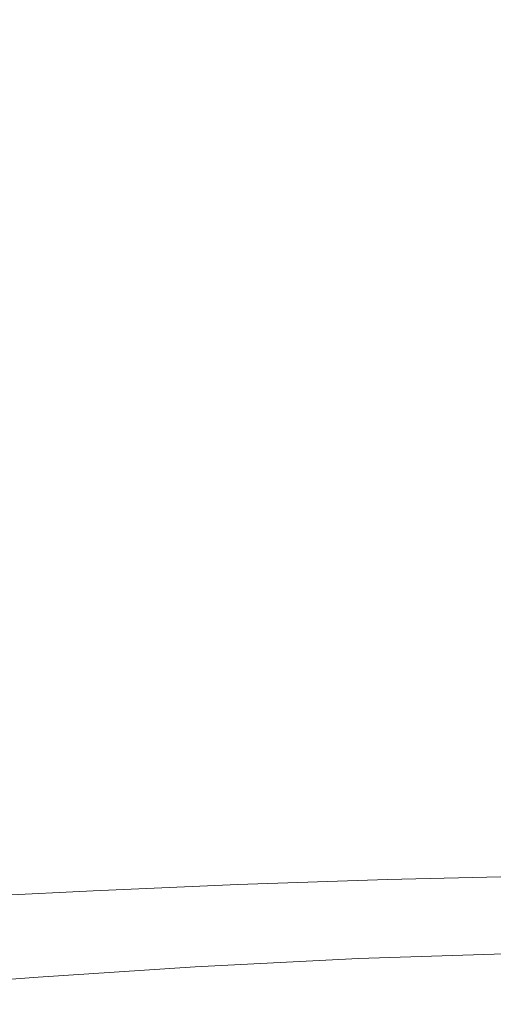
# Model space of a CAD drawing. Extents: x -288 to 288, y -380 to 0.
# Drawn here: x -122 to -36, y -371 to -194 of the extents above; entities that cross this region are included whole.
import ezdxf

# ---------------------------------------------------------------- set-up
doc = ezdxf.new("R2010")
doc.units = 0
doc.header["$LTSCALE"] = 500
doc.header["$MEASUREMENT"] = 0
doc.layers.add('CERAMIKA', color=253, linetype='Continuous')

msp = doc.modelspace()

# ---------------------------------------------------------------- linework, layer by layer
at = {"layer": 'CERAMIKA', "lineweight": 0}
for points, invisible_edges in [([(-117.41, -201.09, 25.46), (-117.15, -190, 25.45), (-136.41, -190, 28.95), (-136.66, -200.71, 28.96)], 15), ([(-100.79, -202.17, 4.35), (-122.75, -201.75, 7.19), (-122.5, -190, 7.17), (-100.54, -190, 4.33)], 15), ([(-96.5, -201.43, 22.84), (-96.24, -190, 22.83), (-117.15, -190, 25.45), (-117.41, -201.09, 25.46)], 15), ([(-100.79, -202.17, 4.35), (-100.54, -190, 4.33), (-76.88, -190, 2.29), (-77.1, -202.4, 2.31)], 15), ([(-96.5, -201.43, 22.84), (-73.88, -201.61, 20.96), (-73.65, -190, 20.96), (-96.24, -190, 22.83)], 15), ([(-77.1, -202.4, 2.31), (-76.88, -190, 2.29), (-51.96, -190, 0.95), (-52.12, -202.51, 0.96)], 15), ([(-73.88, -201.61, 20.96), (-49.97, -201.69, 19.75), (-49.8, -190, 19.74), (-73.65, -190, 20.96)], 15), ([(-52.12, -202.51, 0.96), (-51.96, -190, 0.95), (-26.19, -190, 0.21), (-26.28, -202.53, 0.23)], 15), ([(-49.97, -201.69, 19.75), (-25.2, -201.69, 19.09), (-25.11, -190, 19.09), (-49.8, -190, 19.74)], 15), ([(-118.63, -212.27, 25.68), (-117.41, -201.09, 25.46), (-136.66, -200.71, 28.96), (-137.79, -211.34, 29.2)], 15), ([(-97.63, -213.09, 23.03), (-96.5, -201.43, 22.84), (-117.41, -201.09, 25.46), (-118.63, -212.27, 25.68)], 15), ([(-97.63, -213.09, 23.03), (-74.64, -213.37, 21.13), (-73.88, -201.61, 20.96), (-96.5, -201.43, 22.84)], 15), ([(-101.89, -214.58, 4.57), (-123.95, -213.61, 7.43), (-122.75, -201.75, 7.19), (-100.79, -202.17, 4.35)], 15), ([(-101.89, -214.58, 4.57), (-100.79, -202.17, 4.35), (-77.1, -202.4, 2.31), (-77.83, -214.96, 2.51)], 15), ([(-77.83, -214.96, 2.51), (-77.1, -202.4, 2.31), (-52.12, -202.51, 0.96), (-52.45, -215, 1.14)], 15), ([(-74.64, -213.37, 21.13), (-50.32, -213.36, 19.89), (-49.97, -201.69, 19.75), (-73.88, -201.61, 20.96)], 15), ([(-52.45, -215, 1.14), (-52.12, -202.51, 0.96), (-26.28, -202.53, 0.23), (-26.39, -214.99, 0.4)], 15), ([(-50.32, -213.36, 19.89), (-25.33, -213.32, 19.22), (-25.2, -201.69, 19.09), (-49.97, -201.69, 19.75)], 15), ([(-121.24, -223.64, 26.3), (-118.63, -212.27, 25.68), (-137.79, -211.34, 29.2), (-140.23, -221.81, 29.85)], 15), ([(-104.17, -227.48, 5.17), (-126.53, -225.66, 8.08), (-123.95, -213.61, 7.43), (-101.89, -214.58, 4.57)], 15), ([(-99.95, -225.2, 23.59), (-97.63, -213.09, 23.03), (-118.63, -212.27, 25.68), (-121.24, -223.64, 26.3)], 15), ([(-99.95, -225.2, 23.59), (-76.01, -225.39, 21.61), (-74.64, -213.37, 21.13), (-97.63, -213.09, 23.03)], 15), ([(-76.01, -225.39, 21.61), (-50.72, -225, 20.31), (-50.32, -213.36, 19.89), (-74.64, -213.37, 21.13)], 15), ([(-50.72, -225, 20.31), (-25.37, -224.82, 19.62), (-25.33, -213.32, 19.22), (-50.32, -213.36, 19.89)], 15), ([(-104.17, -227.48, 5.17), (-101.89, -214.58, 4.57), (-77.83, -214.96, 2.51), (-79.16, -227.82, 3.04)], 15), ([(-79.16, -227.82, 3.04), (-77.83, -214.96, 2.51), (-52.45, -215, 1.14), (-52.8, -227.49, 1.63)], 15), ([(-52.8, -227.49, 1.63), (-52.45, -215, 1.14), (-26.39, -214.99, 0.4), (-26.41, -227.35, 0.87)], 15), ([(-126.84, -234.51, 27.74), (-121.24, -223.64, 26.3), (-140.23, -221.81, 29.85), (-144.66, -231.83, 31.16)], 15), ([(-104.66, -239.18, 24.89), (-99.95, -225.2, 23.59), (-121.24, -223.64, 26.3), (-126.84, -234.51, 27.74)], 15), ([(-108.85, -242.38, 6.54), (-132.2, -237.13, 9.57), (-126.53, -225.66, 8.08), (-104.17, -227.48, 5.17)], 15), ([(-104.66, -239.18, 24.89), (-76.27, -237.3, 22.46), (-76.01, -225.39, 21.61), (-99.95, -225.2, 23.59)], 15), ([(-76.27, -237.3, 22.46), (-50.56, -236.48, 21.12), (-50.72, -225, 20.31), (-76.01, -225.39, 21.61)], 15), ([(-50.56, -236.48, 21.12), (-25.2, -236.14, 20.41), (-25.37, -224.82, 19.62), (-50.72, -225, 20.31)], 15), ([(-108.85, -242.38, 6.54), (-104.17, -227.48, 5.17), (-79.16, -227.82, 3.04), (-79.29, -240.59, 3.96)], 15), ([(-79.29, -240.59, 3.96), (-79.16, -227.82, 3.04), (-52.8, -227.49, 1.63), (-52.55, -239.83, 2.52)], 15), ([(-52.55, -239.83, 2.52), (-52.8, -227.49, 1.63), (-26.41, -227.35, 0.87), (-26.18, -239.52, 1.75)], 15), ([(-104.66, -239.18, 24.89), (-126.84, -234.51, 27.74), (-137.06, -244.15, 30.41), (-124.09, -249.22, 28.78)], 15), ([(-76.27, -237.3, 22.46), (-73.7, -248.72, 23.75), (-49.27, -247.64, 22.43), (-50.56, -236.48, 21.12)], 15), ([(-50.56, -236.48, 21.12), (-49.27, -247.64, 22.43), (-24.68, -247.21, 21.72), (-25.2, -236.14, 20.41)], 15), ([(-108.85, -242.38, 6.54), (-128.87, -252.85, 10.59), (-142.64, -247.23, 12.32), (-132.2, -237.13, 9.57)], 15), ([(-104.66, -239.18, 24.89), (-96.28, -251.46, 25.85), (-73.7, -248.72, 23.75), (-76.27, -237.3, 22.46)], 15), ([(-104.66, -239.18, 24.89), (-124.09, -249.22, 28.78), (-115.35, -256.89, 28.9), (-96.28, -251.46, 25.85)], 15), ([(-79.29, -240.59, 3.96), (-52.55, -239.83, 2.52), (-51.09, -251.87, 3.94), (-76.43, -252.9, 5.34)], 15), ([(-52.55, -239.83, 2.52), (-26.18, -239.52, 1.75), (-25.59, -251.47, 3.18), (-51.09, -251.87, 3.94)], 15), ([(-108.85, -242.38, 6.54), (-79.29, -240.59, 3.96), (-76.43, -252.9, 5.34), (-99.83, -255.66, 7.54)], 15), ([(-108.85, -242.38, 6.54), (-99.83, -255.66, 7.54), (-119.52, -261.23, 10.69), (-128.87, -252.85, 10.59)], 15), ([(-49.27, -247.64, 22.43), (-47.58, -258.51, 24.44), (-24, -258.04, 23.75), (-24.68, -247.21, 21.72)], 15), ([(-96.28, -251.46, 25.85), (-91.32, -261.97, 27.69), (-70.29, -259.66, 25.72), (-73.7, -248.72, 23.75)], 15), ([(-73.7, -248.72, 23.75), (-70.29, -259.66, 25.72), (-47.58, -258.51, 24.44), (-49.27, -247.64, 22.43)], 15), ([(-124.09, -249.22, 28.78), (-139.6, -257.75, 32.87), (-131.87, -263.92, 32.85), (-115.35, -256.89, 28.9)], 15), ([(-96.28, -251.46, 25.85), (-115.35, -256.89, 28.9), (-109.85, -265.89, 30.44), (-91.32, -261.97, 27.69)], 15), ([(-76.43, -252.9, 5.34), (-51.09, -251.87, 3.94), (-49.21, -263.62, 6.08), (-72.7, -264.73, 7.42)], 15), ([(-51.09, -251.87, 3.94), (-25.59, -251.47, 3.18), (-24.83, -263.18, 5.35), (-49.21, -263.62, 6.08)], 15), ([(-128.87, -252.85, 10.59), (-119.52, -261.23, 10.69), (-136.52, -268.48, 14.74), (-144.81, -261.7, 14.79)], 15), ([(-99.83, -255.66, 7.54), (-76.43, -252.9, 5.34), (-72.7, -264.73, 7.42), (-94.43, -267.03, 9.45)], 15), ([(-99.83, -255.66, 7.54), (-94.43, -267.03, 9.45), (-113.54, -271, 12.28), (-119.52, -261.23, 10.69)], 15), ([(-115.35, -256.89, 28.9), (-131.87, -263.92, 32.85), (-126.28, -271.11, 34.01), (-109.85, -265.89, 30.44)], 15), ([(-47.58, -258.51, 24.44), (-46.21, -269.1, 27.37), (-23.36, -268.65, 26.67), (-24, -258.04, 23.75)], 15), ([(-91.32, -261.97, 27.69), (-88.32, -272.03, 30.5), (-68.04, -270.15, 28.62), (-70.29, -259.66, 25.72)], 15), ([(-70.29, -259.66, 25.72), (-68.04, -270.15, 28.62), (-46.21, -269.1, 27.37), (-47.58, -258.51, 24.44)], 15), ([(-119.52, -261.23, 10.69), (-113.54, -271, 12.28), (-130.46, -276.31, 15.94), (-136.52, -268.48, 14.74)], 15), ([(-91.32, -261.97, 27.69), (-109.85, -265.89, 30.44), (-106.56, -274.97, 33.08), (-88.32, -272.03, 30.5)], 15), ([(-49.21, -263.62, 6.08), (-24.83, -263.18, 5.35), (-24.1, -274.66, 8.45), (-47.67, -275.06, 9.17)], 15), ([(-94.43, -267.03, 9.45), (-72.7, -264.73, 7.42), (-70.18, -276.06, 10.46), (-91.1, -277.9, 12.39)], 15), ([(-72.7, -264.73, 7.42), (-49.21, -263.62, 6.08), (-47.67, -275.06, 9.17), (-70.18, -276.06, 10.46)], 15), ([(-109.85, -265.89, 30.44), (-126.28, -271.11, 34.01), (-122.71, -278.79, 36.3), (-106.56, -274.97, 33.08)], 15), ([(-94.43, -267.03, 9.45), (-91.1, -277.9, 12.39), (-109.9, -280.82, 15.02), (-113.54, -271, 12.28)], 15), ([(-88.32, -272.03, 30.5), (-87.15, -281.88, 34.47), (-66.99, -280.36, 32.63), (-68.04, -270.15, 28.62)], 15), ([(-68.04, -270.15, 28.62), (-66.99, -280.36, 32.63), (-45.43, -279.47, 31.38), (-46.21, -269.1, 27.37)], 15), ([(-46.21, -269.1, 27.37), (-45.43, -279.47, 31.38), (-22.95, -279.06, 30.67), (-23.36, -268.65, 26.67)], 15), ([(-113.54, -271, 12.28), (-109.9, -280.82, 15.02), (-126.54, -284.64, 18.3), (-130.46, -276.31, 15.94)], 15), ([(-88.32, -272.03, 30.5), (-106.56, -274.97, 33.08), (-105.46, -284.17, 36.94), (-87.15, -281.88, 34.47)], 15), ([(-106.56, -274.97, 33.08), (-122.71, -278.79, 36.3), (-121.6, -286.95, 39.86), (-105.46, -284.17, 36.94)], 15), ([(-70.18, -276.06, 10.46), (-47.67, -275.06, 9.17), (-46.75, -286.25, 13.39), (-68.94, -287.07, 14.66)], 15), ([(-47.67, -275.06, 9.17), (-24.1, -274.66, 8.45), (-23.62, -285.89, 12.67), (-46.75, -286.25, 13.39)], 15), ([(-91.1, -277.9, 12.39), (-70.18, -276.06, 10.46), (-68.94, -287.07, 14.66), (-89.7, -288.51, 16.52)], 15), ([(-91.1, -277.9, 12.39), (-89.7, -288.51, 16.52), (-108.56, -290.72, 19.02), (-109.9, -280.82, 15.02)], 15), ([(-45.5, -289.68, 36.68), (-22.96, -289.27, 35.93), (-22.95, -279.06, 30.67), (-45.43, -279.47, 31.38)], 15), ([(-109.9, -280.82, 15.02), (-108.56, -290.72, 19.02), (-125.19, -293.41, 21.98), (-126.54, -284.64, 18.3)], 15), ([(-87.69, -291.74, 39.75), (-67.21, -290.47, 37.94), (-66.99, -280.36, 32.63), (-87.15, -281.88, 34.47)], 15), ([(-67.21, -290.47, 37.94), (-45.5, -289.68, 36.68), (-45.43, -279.47, 31.38), (-66.99, -280.36, 32.63)], 15), ([(-87.69, -291.74, 39.75), (-87.15, -281.88, 34.47), (-105.46, -284.17, 36.94), (-106.51, -293.55, 42.13)], 15), ([(-106.51, -293.55, 42.13), (-105.46, -284.17, 36.94), (-121.6, -286.95, 39.86), (-123.37, -295.55, 44.82)], 15), ([(-69.05, -297.92, 20.2), (-68.94, -287.07, 14.66), (-46.75, -286.25, 13.39), (-46.73, -297.22, 18.93)], 15), ([(-46.73, -297.22, 18.93), (-46.75, -286.25, 13.39), (-23.62, -285.89, 12.67), (-23.58, -296.87, 18.19)], 15), ([(-90.1, -299.06, 22.01), (-89.7, -288.51, 16.52), (-68.94, -287.07, 14.66), (-69.05, -297.92, 20.2)], 15), ([(-90.1, -299.06, 22.01), (-109.48, -300.73, 24.39), (-108.56, -290.72, 19.02), (-89.7, -288.51, 16.52)], 15), ([(-68.51, -300.49, 44.37), (-46.28, -299.73, 43.06), (-45.5, -289.68, 36.68), (-67.21, -290.47, 37.94)], 15), ([(-46.28, -299.73, 43.06), (-23.32, -299.29, 42.27), (-22.96, -289.27, 35.93), (-45.5, -289.68, 36.68)], 15), ([(-109.48, -300.73, 24.39), (-126.85, -302.58, 27.1), (-125.19, -293.41, 21.98), (-108.56, -290.72, 19.02)], 15), ([(-89.63, -301.6, 46.17), (-68.51, -300.49, 44.37), (-67.21, -290.47, 37.94), (-87.69, -291.74, 39.75)], 15), ([(-89.63, -301.6, 46.17), (-87.69, -291.74, 39.75), (-106.51, -293.55, 42.13), (-109.3, -303.08, 48.47)], 15), ([(-109.3, -303.08, 48.47), (-106.51, -293.55, 42.13), (-123.37, -295.55, 44.82), (-127.29, -304.58, 51.03)], 15), ([(-47.48, -307.98, 25.62), (-46.73, -297.22, 18.93), (-23.58, -296.87, 18.19), (-23.93, -307.62, 24.85)], 15), ([(-92.01, -309.56, 28.68), (-90.1, -299.06, 22.01), (-69.05, -297.92, 20.2), (-70.3, -308.62, 26.9)], 15), ([(-70.3, -308.62, 26.9), (-69.05, -297.92, 20.2), (-46.73, -297.22, 18.93), (-47.48, -307.98, 25.62)], 15), ([(-92.01, -309.56, 28.68), (-112.23, -310.85, 30.96), (-109.48, -300.73, 24.39), (-90.1, -299.06, 22.01)], 15), ([(-70.68, -310.4, 51.71), (-47.67, -309.61, 50.35), (-46.28, -299.73, 43.06), (-68.51, -300.49, 44.37)], 15), ([(-47.67, -309.61, 50.35), (-24, -309.11, 49.5), (-23.32, -299.29, 42.27), (-46.28, -299.73, 43.06)], 15), ([(-112.23, -310.85, 30.96), (-130.77, -312.12, 33.5), (-126.85, -302.58, 27.1), (-109.48, -300.73, 24.39)], 15), ([(-92.71, -311.46, 53.54), (-89.63, -301.6, 46.17), (-109.3, -303.08, 48.47), (-113.43, -312.76, 55.8)], 15), ([(-92.71, -311.46, 53.54), (-70.68, -310.4, 51.71), (-68.51, -300.49, 44.37), (-89.63, -301.6, 46.17)], 15), ([(-113.43, -312.76, 55.8), (-109.3, -303.08, 48.47), (-127.29, -304.58, 51.03), (-132.64, -314.02, 58.29)], 15), ([(-95.1, -320, 36.35), (-92.01, -309.56, 28.68), (-70.3, -308.62, 26.9), (-72.48, -319.14, 34.57)], 15), ([(-72.48, -319.14, 34.57), (-70.3, -308.62, 26.9), (-47.48, -307.98, 25.62), (-48.87, -318.51, 33.25)], 15), ([(-49.54, -319.33, 58.34), (-24.92, -318.75, 57.42), (-24, -309.11, 49.5), (-47.67, -309.61, 50.35)], 15), ([(-48.87, -318.51, 33.25), (-47.48, -307.98, 25.62), (-23.93, -307.62, 24.85), (-24.6, -318.11, 32.43)], 15), ([(-116.4, -321.05, 38.56), (-136.18, -322.03, 41.01), (-130.77, -312.12, 33.5), (-112.23, -310.85, 30.96)], 15), ([(-95.1, -320, 36.35), (-116.4, -321.05, 38.56), (-112.23, -310.85, 30.96), (-92.01, -309.56, 28.68)], 15), ([(-96.64, -321.3, 61.66), (-73.55, -320.2, 59.78), (-70.68, -310.4, 51.71), (-92.71, -311.46, 53.54)], 15), ([(-73.55, -320.2, 59.78), (-49.54, -319.33, 58.34), (-47.67, -309.61, 50.35), (-70.68, -310.4, 51.71)], 15), ([(-118.51, -322.56, 63.92), (-113.43, -312.76, 55.8), (-132.64, -314.02, 58.29), (-138.91, -323.8, 66.42)], 15), ([(-96.64, -321.3, 61.66), (-92.71, -311.46, 53.54), (-113.43, -312.76, 55.8), (-118.51, -322.56, 63.92)], 15), ([(-50.77, -328.81, 41.65), (-48.87, -318.51, 33.25), (-24.6, -318.11, 32.43), (-25.54, -328.35, 40.77)], 15), ([(-99.09, -330.36, 44.83), (-95.1, -320, 36.35), (-72.48, -319.14, 34.57), (-75.39, -329.5, 43.02)], 15), ([(-73.55, -320.2, 59.78), (-76.91, -329.89, 68.38), (-51.78, -328.89, 66.85), (-49.54, -319.33, 58.34)], 15), ([(-75.39, -329.5, 43.02), (-72.48, -319.14, 34.57), (-48.87, -318.51, 33.25), (-50.77, -328.81, 41.65)], 15), ([(-49.54, -319.33, 58.34), (-51.78, -328.89, 66.85), (-26.04, -328.21, 65.85), (-24.92, -318.75, 57.42)], 15), ([(-121.56, -331.33, 47.02), (-142.56, -332.23, 49.44), (-136.18, -322.03, 41.01), (-116.4, -321.05, 38.56)], 15), ([(-96.64, -321.3, 61.66), (-118.51, -322.56, 63.92), (-124.11, -332.49, 72.67), (-101.12, -331.12, 70.36)], 15), ([(-99.09, -330.36, 44.83), (-121.56, -331.33, 47.02), (-116.4, -321.05, 38.56), (-95.1, -320, 36.35)], 15), ([(-96.64, -321.3, 61.66), (-101.12, -331.12, 70.36), (-76.91, -329.89, 68.38), (-73.55, -320.2, 59.78)], 15), ([(-118.51, -322.56, 63.92), (-138.91, -323.8, 66.42), (-145.61, -333.85, 75.2), (-124.11, -332.49, 72.67)], 15), ([(-51.78, -328.89, 66.85), (-54.14, -337.85, 75.08), (-27.23, -337.07, 74), (-26.04, -328.21, 65.85)], 15), ([(-50.77, -328.81, 41.65), (-25.54, -328.35, 40.77), (-26.69, -338.35, 49.68), (-53.06, -338.89, 50.62)], 15), ([(-99.09, -330.36, 44.83), (-103.67, -340.63, 53.95), (-127.29, -341.67, 56.16), (-121.56, -331.33, 47.02)], 15), ([(-101.12, -331.12, 70.36), (-105.73, -340.43, 78.8), (-80.41, -339.01, 76.72), (-76.91, -329.89, 68.38)], 15), ([(-99.09, -330.36, 44.83), (-75.39, -329.5, 43.02), (-78.83, -339.68, 52.07), (-103.67, -340.63, 53.95)], 15), ([(-76.91, -329.89, 68.38), (-80.41, -339.01, 76.72), (-54.14, -337.85, 75.08), (-51.78, -328.89, 66.85)], 15), ([(-75.39, -329.5, 43.02), (-50.77, -328.81, 41.65), (-53.06, -338.89, 50.62), (-78.83, -339.68, 52.07)], 15), ([(-121.56, -331.33, 47.02), (-127.29, -341.67, 56.16), (-149.4, -342.66, 58.59), (-142.56, -332.23, 49.44)], 15), ([(-101.12, -331.12, 70.36), (-124.11, -332.49, 72.67), (-129.77, -341.99, 81.2), (-105.73, -340.43, 78.8)], 15), ([(-54.14, -337.85, 75.08), (-56.37, -345.8, 82.23), (-28.36, -344.92, 81.08), (-27.23, -337.07, 74)], 15), ([(-105.73, -340.43, 78.8), (-110.03, -348.72, 86.16), (-83.71, -347.11, 83.97), (-80.41, -339.01, 76.72)], 15), ([(-80.41, -339.01, 76.72), (-83.71, -347.11, 83.97), (-56.37, -345.8, 82.23), (-54.14, -337.85, 75.08)], 15), ([(-78.83, -339.68, 52.07), (-53.06, -338.89, 50.62), (-55.46, -348.12, 59.55), (-82.39, -349.04, 61.1)], 11), ([(-53.06, -338.89, 50.62), (-26.69, -338.35, 49.68), (-27.89, -347.49, 58.54), (-55.46, -348.12, 59.55)], 9), ([(-105.73, -340.43, 78.8), (-129.77, -341.99, 81.2), (-134.98, -350.5, 88.64), (-110.03, -348.72, 86.16)], 15), ([(-103.67, -340.63, 53.95), (-108.35, -350.15, 63.06), (-133.02, -351.36, 65.33), (-127.29, -341.67, 56.16)], 13), ([(-103.67, -340.63, 53.95), (-78.83, -339.68, 52.07), (-82.39, -349.04, 61.1), (-108.35, -350.15, 63.06)], 11), ([(-83.71, -347.11, 83.97), (-86.45, -353.75, 89.33), (-58.23, -352.32, 87.51), (-56.37, -345.8, 82.23)], 15), ([(-56.37, -345.8, 82.23), (-58.23, -352.32, 87.51), (-29.3, -351.36, 86.3), (-28.36, -344.92, 81.08)], 15), ([(-110.03, -348.72, 86.16), (-113.58, -355.51, 91.6), (-86.45, -353.75, 89.33), (-83.71, -347.11, 83.97)], 15), ([(-82.39, -349.04, 61.1), (-55.46, -348.12, 59.55), (-57.69, -355.9, 67.82), (-85.67, -356.96, 69.46)], 15), ([(-55.46, -348.12, 59.55), (-27.89, -347.49, 58.54), (-29.02, -355.18, 66.74), (-57.69, -355.9, 67.82)], 15), ([(-110.03, -348.72, 86.16), (-134.98, -350.5, 88.64), (-139.27, -357.47, 94.16), (-113.58, -355.51, 91.6)], 15), ([(-108.35, -350.15, 63.06), (-82.39, -349.04, 61.1), (-85.67, -356.96, 69.46), (-112.62, -358.25, 71.52)], 15), ([(-108.35, -350.15, 63.06), (-112.62, -358.25, 71.52), (-138.19, -359.67, 73.86), (-133.02, -351.36, 65.33)], 15), ([(-59.48, -356.97, 90.13), (-29.93, -355.97, 88.88), (-29.3, -351.36, 86.3), (-58.23, -352.32, 87.51)], 15), ([(-88.28, -358.46, 91.99), (-59.48, -356.97, 90.13), (-58.23, -352.32, 87.51), (-86.45, -353.75, 89.33)], 15), ([(-115.96, -360.3, 94.3), (-88.28, -358.46, 91.99), (-86.45, -353.75, 89.33), (-113.58, -355.51, 91.6)], 15), ([(-57.69, -355.9, 67.82), (-29.02, -355.18, 66.74), (-29.91, -360.81, 73.68), (-59.46, -361.62, 74.82)], 15), ([(-115.96, -360.3, 94.3), (-113.58, -355.51, 91.6), (-139.27, -357.47, 94.16), (-142.15, -362.35, 96.9)], 15), ([(-112.62, -358.25, 71.52), (-85.67, -356.96, 69.46), (-88.28, -362.81, 76.54), (-115.99, -364.27, 78.68)], 15), ([(-89.41, -361.67, 92.56), (-60.25, -360.17, 90.68), (-59.48, -356.97, 90.13), (-88.28, -358.46, 91.99)], 15), ([(-85.67, -356.96, 69.46), (-57.69, -355.9, 67.82), (-59.46, -361.62, 74.82), (-88.28, -362.81, 76.54)], 15), ([(-60.25, -360.17, 90.68), (-30.31, -359.16, 89.43), (-29.93, -355.97, 88.88), (-59.48, -356.97, 90.13)], 15), ([(-112.62, -358.25, 71.52), (-115.99, -364.27, 78.68), (-142.24, -365.89, 81.1), (-138.19, -359.67, 73.86)], 15), ([(-117.43, -363.53, 94.89), (-89.41, -361.67, 92.56), (-88.28, -358.46, 91.99), (-115.96, -360.3, 94.3)], 15), ([(-117.43, -363.53, 94.89), (-115.96, -360.3, 94.3), (-142.15, -362.35, 96.9), (-143.93, -365.61, 97.49)], 15), ([(-90.04, -363.81, 91.67), (-60.67, -362.32, 89.8), (-60.25, -360.17, 90.68), (-89.41, -361.67, 92.56)], 15), ([(-60.67, -362.32, 89.8), (-30.53, -361.33, 88.54), (-30.31, -359.16, 89.43), (-60.25, -360.17, 90.68)], 15), ([(-118.25, -365.65, 93.99), (-90.04, -363.81, 91.67), (-89.41, -361.67, 92.56), (-117.43, -363.53, 94.89)], 15), ([(-89.8, -365.94, 81.7), (-88.28, -362.81, 76.54), (-59.46, -361.62, 74.82), (-60.5, -364.65, 79.93)], 15), ([(-60.89, -363.85, 88.08), (-30.64, -362.88, 86.83), (-30.53, -361.33, 88.54), (-60.67, -362.32, 89.8)], 11), ([(-60.5, -364.65, 79.93), (-59.46, -361.62, 74.82), (-29.91, -360.81, 73.68), (-30.44, -363.79, 78.74)], 15), ([(-118.25, -365.65, 93.99), (-117.43, -363.53, 94.89), (-143.93, -365.61, 97.49), (-144.92, -367.71, 96.58)], 15), ([(-118.69, -367.09, 92.23), (-90.37, -365.3, 89.94), (-90.04, -363.81, 91.67), (-118.25, -365.65, 93.99)], 11), ([(-117.97, -367.53, 83.9), (-115.99, -364.27, 78.68), (-88.28, -362.81, 76.54), (-89.8, -365.94, 81.7)], 15), ([(-90.37, -365.3, 89.94), (-90.61, -366.57, 87.98), (-61.05, -365.16, 86.14), (-60.89, -363.85, 88.08)], 15), ([(-90.37, -365.3, 89.94), (-60.89, -363.85, 88.08), (-60.67, -362.32, 89.8), (-90.04, -363.81, 91.67)], 11), ([(-60.89, -363.85, 88.08), (-61.05, -365.16, 86.14), (-30.72, -364.21, 84.91), (-30.64, -362.88, 86.83)], 15), ([(-60.97, -365.63, 83.56), (-60.5, -364.65, 79.93), (-30.44, -363.79, 78.74), (-30.68, -364.72, 82.35)], 15), ([(-118.69, -367.09, 92.23), (-118.25, -365.65, 93.99), (-144.92, -367.71, 96.58), (-145.45, -369.11, 94.81)], 13), ([(-117.97, -367.53, 83.9), (-144.61, -369.3, 86.38), (-142.24, -365.89, 81.1), (-115.99, -364.27, 78.68)], 15), ([(-118.69, -367.09, 92.23), (-119, -368.31, 90.25), (-90.61, -366.57, 87.98), (-90.37, -365.3, 89.94)], 15), ([(-90.61, -366.57, 87.98), (-90.5, -366.99, 85.37), (-60.97, -365.63, 83.56), (-61.05, -365.16, 86.14)], 15), ([(-90.5, -366.99, 85.37), (-89.8, -365.94, 81.7), (-60.5, -364.65, 79.93), (-60.97, -365.63, 83.56)], 15), ([(-61.05, -365.16, 86.14), (-60.97, -365.63, 83.56), (-30.68, -364.72, 82.35), (-30.72, -364.21, 84.91)], 15), ([(-118.69, -367.09, 92.23), (-145.45, -369.11, 94.81), (-145.84, -370.26, 92.8), (-119, -368.31, 90.25)], 15), ([(-118.86, -368.67, 87.62), (-145.68, -370.54, 90.14), (-144.61, -369.3, 86.38), (-117.97, -367.53, 83.9)], 15), ([(-119, -368.31, 90.25), (-118.86, -368.67, 87.62), (-90.5, -366.99, 85.37), (-90.61, -366.57, 87.98)], 15), ([(-118.86, -368.67, 87.62), (-117.97, -367.53, 83.9), (-89.8, -365.94, 81.7), (-90.5, -366.99, 85.37)], 15), ([(-119, -368.31, 90.25), (-145.84, -370.26, 92.8), (-145.68, -370.54, 90.14), (-118.86, -368.67, 87.62)], 15)]:
    msp.add_3dface(points, dxfattribs=dict(at, invisible_edges=invisible_edges))

doc.saveas('drawing.dxf')
